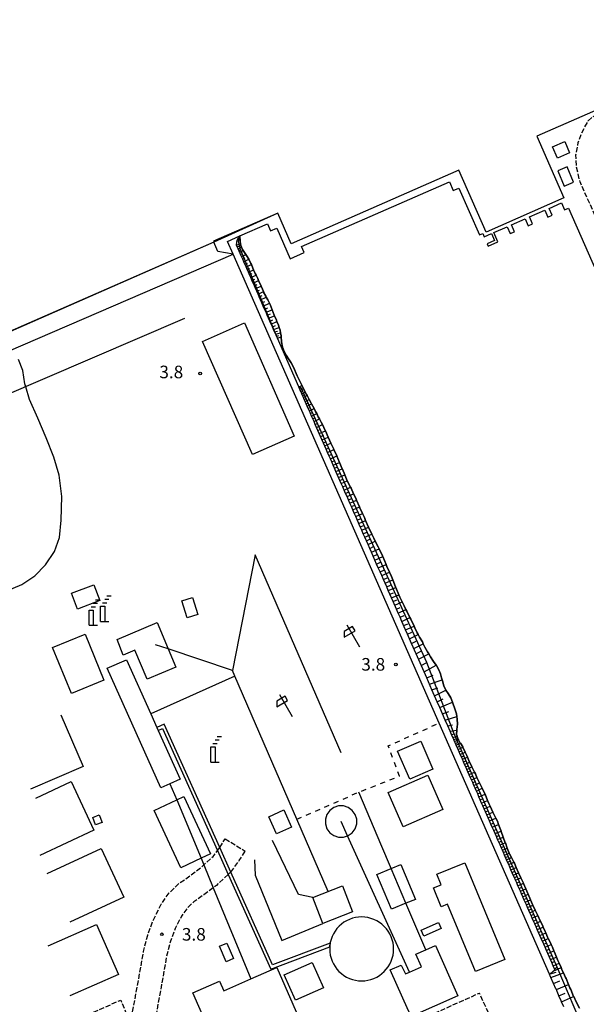
# Model space of a CAD drawing. Extents: x -16000 to -14000, y 102000 to 103500.
# Drawn here: x -14560 to -14392, y 102621 to 102915 of the extents above; entities that cross this region are included whole.
import ezdxf
from ezdxf.enums import TextEntityAlignment as Align

# ---------------------------------------------------------------- set-up
doc = ezdxf.new("R2010")
doc.units = 0
doc.linetypes.add('210600', pattern=[2, 1.5, -0.5])
doc.linetypes.add('620100', pattern=[3, 1.5, -1.5])
for name, color, linetype in [('2106000', 3, '210600'), ('2106001', 3, '210600'), ('2306000', 7, 'Continuous'), ('3001000', 4, 'Continuous'), ('4231000', 7, 'Continuous'), ('4234000', 7, 'Continuous'), ('4234990', 1, 'Continuous'), ('4262000', 1, '426200'), ('5101000', 4, 'Continuous'), ('5105000', 4, 'Continuous'), ('6101110', 6, 'Continuous'), ('6101121', 6, 'Continuous'), ('6101990', 6, 'Continuous'), ('6110000', 1, '611000'), ('6130000', 3, '613000'), ('6201000', 6, '620100'), ('6216000', 7, 'Continuous'), ('7102000', 6, 'Continuous'), ('7102001', 8, 'Continuous'), ('7312000', 1, 'Continuous')]:
    doc.layers.add(name, color=color, linetype=linetype)
doc.styles.add('PlotAnnotation', font='txt')
doc.linetypes.add('426200', pattern='A,1.5,[3,dmdr.shx,S=0.1,R=180,X=0,Y=0],1.5', length=3)
doc.linetypes.add('611000', pattern='A,1,[3,dmdr.shx,S=0.2,R=0,X=0,Y=0],1', length=2)
doc.linetypes.add('613000', pattern='A,1,-0.75,[1,dmdr.shx,S=0.15,R=0,X=0,Y=0],-0.75,1', length=3.5)

# ---------------------------------------------------------------- blocks, each defined once
blk = doc.blocks.new('423400')
at = {"layer": '4234990'}
for points in [[(0.75, 2.6), (0.25, 2.6)], [(1, 3), (0.5, 3)], [(-0.25, 0), (-0.25, 1.8), (0.25, 1.8), (0.25, 0)], [(0, 2.2), (0.5, 2.2)], [(-0.25, 0), (0.75, 0)]]:
    blk.add_lwpolyline(points, dxfattribs=at)
blk = doc.blocks.new('621600')
at = {"layer": '6216000'}
for points in [[(-0.75, 1.3), (0.75, -1.3)], [(0.23, 0.6), (-0.07, 1.12), (-1.06, 0.54), (-1.07, -0.15)], [(-1.07, -0.15), (0.23, 0.6)]]:
    blk.add_lwpolyline(points, dxfattribs=at)
blk = doc.blocks.new('731200')
at = {"layer": '7312000'}
blk.add_circle((0, 0), 0.15, dxfattribs=at)

msp = doc.modelspace()

# ---------------------------------------------------------------- linework, layer by layer
at = {"layer": '2106000', "flags": 128}
for points in [[(-14278.96, 102753.26), (-14326.37, 102732.43), (-14328.01, 102731.96), (-14329.78, 102732.13), (-14331.91, 102732.79), (-14333.72, 102734.17), (-14334.96, 102735.4), (-14335.82, 102737.05), (-14393.75, 102866.36), (-14394.81, 102870.87), (-14394.97, 102874.34), (-14394.26, 102878.06), (-14393.24, 102880.86), (-14391.31, 102884.46), (-14389.91, 102885.76), (-14328.48, 102912.38), (-14323.23, 102914.61)], [(-14565.79, 102749.78), (-14576.89, 102744.84), (-14581.59, 102742.06), (-14584.13, 102739.64), (-14585.92, 102736.61), (-14586.72, 102733.61), (-14586.8, 102731.5), (-14583.43, 102723.67), (-14575.25, 102704.69), (-14574.08, 102701.72), (-14573.2, 102698.73), (-14572.91, 102695.63), (-14573.23, 102692.53), (-14574.16, 102689.55), (-14575.64, 102686.81), (-14577.64, 102684.41), (-14580.02, 102682.27), (-14603.45, 102663.66), (-14604.33, 102662.9), (-14606.94, 102660.65), (-14609.11, 102658.56), (-14611.07, 102656.26), (-14612.79, 102653.78), (-14614.26, 102651.15), (-14615.47, 102648.38), (-14616.4, 102645.51), (-14617.04, 102642.56), (-14617.39, 102639.56), (-14617.45, 102636.55), (-14617.21, 102633.54), (-14616.67, 102630.57), (-14615.85, 102627.66), (-14614.51, 102623.95), (-14599.89, 102591.32), (-14530.38, 102622.71), (-14527.47, 102615.69), (-14525.08, 102628.62), (-14523.59, 102637.12), (-14522.33, 102642.03), (-14520.55, 102646.82), (-14518.3, 102651.3), (-14515.95, 102654.6), (-14513.15, 102657.34), (-14509.77, 102659.72), (-14506.38, 102662.25), (-14505.64, 102662.93), (-14502.91, 102665.44), (-14501.6, 102667.2)], [(-14500.92, 102668.12), (-14500.9, 102668.15), (-14499.31, 102670.75)], [(-14497.63, 102660.82), (-14495.1, 102664.22), (-14493.34, 102667.08)], [(-14498.4, 102660.08), (-14501.9, 102656.85), (-14502.84, 102656.16), (-14505.66, 102654.05), (-14508.66, 102651.94), (-14510.61, 102650.04), (-14512.28, 102647.68), (-14514.13, 102644.02), (-14515.64, 102639.94), (-14516.74, 102635.64), (-14518.19, 102627.38), (-14521.26, 102610.8), (-14512.78, 102592.04), (-14512.11, 102590.54)], [(-14511.7, 102589.63), (-14510.08, 102586.05), (-14423.64, 102624.79)]]:
    msp.add_lwpolyline(points, dxfattribs=at)
at = {"layer": '2106001', "flags": 128}
for points in [[(-14499.31, 102670.75), (-14493.34, 102667.08)], [(-14501.6, 102667.2), (-14500.92, 102668.12)], [(-14498.4, 102660.08), (-14497.68, 102660.74), (-14497.63, 102660.82)], [(-14420.16, 102617.03), (-14423.64, 102624.79)]]:
    msp.add_lwpolyline(points, dxfattribs=at)
at = {"layer": '2306000', "flags": 128}
for points in [[(-14464.84, 102696.28), (-14490.35, 102755.28), (-14497.15, 102720.79)], [(-14468.64, 102655.04), (-14477.95, 102676.52), (-14496.42, 102719.1), (-14497.15, 102720.79), (-14516.25, 102727.25), (-14520, 102728.52)], [(-14496.42, 102719.1), (-14521.4, 102707.92)], [(-14515.74, 102687.1), (-14513.66, 102682.35), (-14506.46, 102664.91), (-14505.64, 102662.93), (-14502.84, 102656.16), (-14491.62, 102629)], [(-14439.65, 102637.64), (-14445.52, 102651.52), (-14449.88, 102661.85), (-14450.11, 102662.4), (-14452.66, 102668.44), (-14459.5, 102684.63)], [(-14444.51, 102631), (-14462.9, 102671.6), (-14464.83, 102675.86)]]:
    msp.add_lwpolyline(points, dxfattribs=at)
at = {"layer": '3001000', "flags": 128}
for points in [[(-14396.84, 102874.93), (-14400.48, 102873.38), (-14401.94, 102876.8), (-14398.29, 102878.35), (-14396.84, 102874.93)], [(-14493.57, 102824.31), (-14478.74, 102790.6), (-14491.21, 102785.12), (-14506.04, 102818.83), (-14493.57, 102824.31)], [(-14545.03, 102743.82), (-14538.35, 102746.36), (-14536.55, 102741.63), (-14543.23, 102739.09), (-14545.03, 102743.82)], [(-14510.62, 102736.51), (-14512.23, 102741.55), (-14509.01, 102742.58), (-14507.4, 102737.53), (-14510.62, 102736.51)], [(-14522.54, 102718.26), (-14526.12, 102726.84), (-14529.68, 102725.39), (-14531.47, 102730.11), (-14519.52, 102735.1), (-14516.25, 102727.25), (-14513.99, 102721.83), (-14522.54, 102718.26)], [(-14545.03, 102713.98), (-14550.61, 102727.7), (-14540.93, 102731.63), (-14535.35, 102717.92), (-14545.03, 102713.98)], [(-14515.74, 102687.1), (-14518.45, 102685.89), (-14534.39, 102721.54), (-14528.61, 102724.04), (-14521.4, 102707.92), (-14519.59, 102703.89), (-14519.19, 102702.97), (-14512.7, 102688.46), (-14515.74, 102687.1)], [(-14441.13, 102699.77), (-14437.53, 102691.48), (-14444.39, 102688.48), (-14447.99, 102696.77), (-14441.13, 102699.77)], [(-14446.35, 102674.24), (-14450.86, 102684.51), (-14439.04, 102689.7), (-14434.52, 102679.43), (-14446.35, 102674.24)], [(-14503.68, 102666.21), (-14506.46, 102664.91), (-14512.5, 102662.1), (-14520.45, 102679.19), (-14513.66, 102682.35), (-14511.63, 102683.3), (-14503.68, 102666.21)], [(-14536.75, 102677.82), (-14535.91, 102675.58), (-14537.84, 102674.85), (-14538.69, 102677.1), (-14536.75, 102677.82)], [(-14481.82, 102679.3), (-14479.54, 102674.21), (-14483.99, 102672.22), (-14486.27, 102677.31), (-14481.82, 102679.3)], [(-14454.15, 102660.07), (-14449.88, 102661.85), (-14447.03, 102663.04), (-14442.72, 102652.69), (-14445.52, 102651.52), (-14449.84, 102649.72), (-14454.15, 102660.07)], [(-14428.01, 102663.6), (-14416.09, 102634.82), (-14424.82, 102631.2), (-14433.14, 102651.28), (-14435.01, 102650.5), (-14437.32, 102656.08), (-14435.05, 102657.02), (-14436.35, 102660.15), (-14428.01, 102663.6)], [(-14461.38, 102648.98), (-14470.2, 102645.48), (-14473.26, 102653.2), (-14464.44, 102656.7), (-14461.38, 102648.98)], [(-14435, 102644.01), (-14440.2, 102641.72), (-14441, 102643.54), (-14435.8, 102645.83), (-14435, 102644.01)], [(-14498.97, 102634.11), (-14501, 102638.73), (-14498.82, 102639.69), (-14496.8, 102635.07), (-14498.97, 102634.11)], [(-14442.54, 102636.34), (-14439.65, 102637.64), (-14436.76, 102638.94), (-14430.06, 102624), (-14443.94, 102617.78), (-14444.31, 102618.6), (-14444.72, 102619.51), (-14450.17, 102631.67), (-14446.9, 102633.14), (-14445.7, 102630.47), (-14444.51, 102631), (-14440.88, 102632.63), (-14442.54, 102636.34)], [(-14473.37, 102633.91), (-14470.03, 102626.32), (-14478.4, 102622.65), (-14481.73, 102630.24), (-14473.37, 102633.91)], [(-14485.89, 102605.47), (-14486.8, 102605.07), (-14487.99, 102604.54), (-14491.02, 102611.45), (-14501.06, 102607.04), (-14508.89, 102624.87), (-14500.99, 102628.34), (-14499.72, 102625.44), (-14491.62, 102629), (-14483.96, 102632.36), (-14474.37, 102610.53), (-14485.89, 102605.47)]]:
    msp.add_lwpolyline(points, close=True, dxfattribs=at)
at = {"layer": '4231000', "flags": 128}
for points in [[(-14465.57, 102680.51), (-14466.97, 102680.06), (-14468.16, 102679.19), (-14469.02, 102678), (-14469.48, 102676.6), (-14469.48, 102675.13), (-14469.02, 102673.73), (-14468.16, 102672.54), (-14466.97, 102671.67), (-14465.57, 102671.22), (-14464.09, 102671.22), (-14462.9, 102671.6), (-14462.69, 102671.67), (-14461.5, 102672.54), (-14460.63, 102673.73), (-14460.18, 102675.13), (-14460.18, 102676.6), (-14460.63, 102678), (-14461.5, 102679.19), (-14462.69, 102680.06), (-14464.09, 102680.51), (-14465.57, 102680.51)], [(-14458.68, 102647.45), (-14459.62, 102647.4), (-14460.54, 102647.27), (-14461.45, 102647.04), (-14462.32, 102646.73), (-14463.17, 102646.33), (-14463.97, 102645.85), (-14464.72, 102645.3), (-14465.41, 102644.67), (-14466.04, 102643.98), (-14466.6, 102643.23), (-14467.08, 102642.43), (-14467.48, 102641.59), (-14467.8, 102640.71), (-14468.02, 102639.8), (-14468.05, 102639.66), (-14468.16, 102638.88), (-14468.18, 102638.54), (-14468.21, 102637.95), (-14468.17, 102637.02), (-14468.03, 102636.09), (-14467.81, 102635.19), (-14467.49, 102634.31), (-14467.09, 102633.46), (-14466.62, 102632.66), (-14466.06, 102631.91), (-14465.44, 102631.22), (-14464.74, 102630.59), (-14464, 102630.03), (-14463.2, 102629.55), (-14462.35, 102629.15), (-14461.47, 102628.84), (-14460.57, 102628.61), (-14459.65, 102628.47), (-14458.71, 102628.42), (-14457.78, 102628.47), (-14456.86, 102628.6), (-14455.95, 102628.83), (-14455.07, 102629.14), (-14454.23, 102629.54), (-14453.43, 102630.02), (-14452.68, 102630.57), (-14451.98, 102631.2), (-14451.36, 102631.89), (-14450.8, 102632.64), (-14450.32, 102633.44), (-14449.92, 102634.28), (-14449.6, 102635.16), (-14449.37, 102636.06), (-14449.23, 102636.99), (-14449.19, 102637.92), (-14449.23, 102638.85), (-14449.37, 102639.77), (-14449.59, 102640.68), (-14449.91, 102641.56), (-14450.3, 102642.4), (-14450.78, 102643.21), (-14451.34, 102643.96), (-14451.96, 102644.65), (-14452.65, 102645.28), (-14453.4, 102645.83), (-14454.2, 102646.32), (-14455.05, 102646.72), (-14455.92, 102647.03), (-14456.83, 102647.26), (-14457.75, 102647.4), (-14458.68, 102647.45)]]:
    msp.add_lwpolyline(points, close=True, dxfattribs=at)
at = {"layer": '4262000', "flags": 128}
msp.add_lwpolyline([(-14519.19, 102702.97), (-14517.96, 102703.52), (-14501.6, 102667.2), (-14498.4, 102660.08), (-14485.72, 102631.92), (-14468.18, 102638.54), (-14468.05, 102639.66), (-14485.19, 102633.19), (-14497.63, 102660.82), (-14500.92, 102668.12), (-14517.45, 102704.84), (-14519.59, 102703.89), (-14519.19, 102702.97)], close=True, dxfattribs=at)
at = {"layer": '5101000', "flags": 128}
msp.add_lwpolyline([(-14352.76, 102912.31), (-14360.16, 102910.92), (-14356.24, 102901.98), (-14406.57, 102879.89), (-14398.51, 102861.54), (-14421.69, 102851.36), (-14429.78, 102869.79), (-14479.65, 102847.91), (-14483.66, 102857.05), (-14502.81, 102848.65), (-14502.7, 102848.4), (-14569.76, 102818.91), (-14581.78, 102813.62), (-14582.7, 102813.22), (-14586.53, 102811.53)], dxfattribs=at)
at = {"layer": '5105000', "flags": 128}
msp.add_lwpolyline([(-14393.92, 102620.33), (-14394.88, 102622.15), (-14394.91, 102622.22), (-14395.62, 102623.76), (-14395.64, 102623.79), (-14396.52, 102625.81), (-14396.76, 102626.34), (-14397.16, 102627.33), (-14397.87, 102629.09), (-14398.04, 102629.44), (-14398.66, 102630.79), (-14399.11, 102631.75), (-14399.27, 102632.12), (-14399.38, 102632.37), (-14399.96, 102633.71), (-14400.3, 102634.5), (-14400.72, 102635.52), (-14401.32, 102636.97), (-14401.5, 102637.39), (-14401.95, 102638.47), (-14402.33, 102639.27), (-14402.64, 102639.93), (-14403.18, 102641.02), (-14403.4, 102641.47), (-14403.96, 102642.7), (-14404.14, 102643.08), (-14404.72, 102644.43), (-14404.83, 102644.68), (-14405.5, 102646.18), (-14405.55, 102646.3), (-14406.28, 102647.84), (-14406.85, 102649.03), (-14407.05, 102649.45), (-14407.78, 102650.98), (-14407.87, 102651.16), (-14408.46, 102652.56), (-14409.15, 102654.19), (-14409.25, 102654.43), (-14409.85, 102655.83), (-14410.53, 102657.42), (-14410.57, 102657.5), (-14411.31, 102659.09), (-14411.93, 102660.4), (-14412.03, 102660.62), (-14412.72, 102662.17), (-14413.28, 102663.43), (-14413.43, 102663.73), (-14414.15, 102665.15), (-14414.69, 102666.22), (-14414.79, 102666.47), (-14415.37, 102667.97), (-14415.95, 102669.47), (-14415.97, 102669.52), (-14416.59, 102671.2), (-14417.2, 102672.87), (-14417.24, 102672.99), (-14417.96, 102674.93), (-14418.33, 102675.95), (-14418.79, 102676.89), (-14419.64, 102678.65), (-14419.65, 102678.68), (-14420.48, 102680.4), (-14420.89, 102681.26), (-14421.23, 102682.11), (-14421.99, 102684.04), (-14422.02, 102684.12), (-14422.85, 102685.76), (-14423.46, 102686.97), (-14423.65, 102687.38), (-14424.4, 102689), (-14424.88, 102690.05), (-14425.15, 102690.6), (-14425.89, 102692.1), (-14426.24, 102692.81), (-14426.57, 102693.55), (-14427.23, 102695.05), (-14427.44, 102695.54), (-14427.9, 102696.53), (-14428.6, 102698.02), (-14428.64, 102698.1), (-14429.33, 102699.17), (-14429.47, 102699.39), (-14429.9, 102700.2), (-14430.06, 102700.49), (-14430.29, 102701.23), (-14430.46, 102701.78), (-14430.42, 102703.03), (-14430.41, 102703.31), (-14430.2, 102704.83), (-14430.25, 102706.38), (-14430.38, 102707.16), (-14430.51, 102707.89), (-14430.99, 102709.46), (-14431.59, 102711.09), (-14431.7, 102711.37), (-14432.22, 102712.65), (-14432.93, 102713.96), (-14433.62, 102715), (-14433.68, 102715.09), (-14434.27, 102716.2), (-14434.58, 102717.41), (-14434.75, 102718.08), (-14434.9, 102718.64), (-14435.26, 102719.81), (-14435.77, 102721.02), (-14436.44, 102722.28), (-14436.53, 102722.41), (-14437.29, 102723.53), (-14438.18, 102724.92), (-14438.75, 102725.83), (-14439.09, 102726.38), (-14439.91, 102727.81), (-14440.36, 102728.75), (-14440.63, 102729.33), (-14441.45, 102730.77), (-14441.87, 102731.55), (-14442.15, 102732.07), (-14442.86, 102733.5), (-14443.12, 102734.07), (-14444.06, 102736.09), (-14444.32, 102736.6), (-14445.27, 102738.51), (-14445.52, 102739), (-14446.07, 102740.11), (-14446.67, 102741.29), (-14447.39, 102742.7), (-14447.66, 102743.38), (-14448.54, 102745.56), (-14448.61, 102745.73), (-14449.46, 102747.8), (-14449.87, 102748.78), (-14450.44, 102750.09), (-14451.18, 102751.82), (-14451.42, 102752.39), (-14452.41, 102754.73), (-14452.5, 102754.94), (-14453.49, 102757.08), (-14453.77, 102757.68), (-14454.66, 102759.37), (-14455.12, 102760.25), (-14455.69, 102761.45), (-14456.55, 102763.29), (-14456.63, 102763.48), (-14457.51, 102765.5), (-14457.9, 102766.39), (-14458.44, 102767.55), (-14459.22, 102769.24), (-14459.34, 102769.52), (-14460.21, 102771.5), (-14460.48, 102772.12), (-14461.11, 102773.48), (-14461.84, 102775.08), (-14462.02, 102775.44), (-14462.96, 102777.3), (-14463.19, 102777.77), (-14463.71, 102779.06), (-14464.42, 102780.8), (-14464.47, 102780.91), (-14465.27, 102782.8), (-14465.77, 102783.98), (-14466.09, 102784.71), (-14466.93, 102786.63), (-14466.98, 102786.74), (-14467.83, 102788.53), (-14468.23, 102789.38), (-14468.65, 102790.35), (-14469.46, 102792.21), (-14469.51, 102792.32), (-14470.39, 102794.04), (-14470.77, 102794.79), (-14471.26, 102795.74), (-14471.59, 102796.37), (-14472.07, 102797.32), (-14472.38, 102797.94), (-14472.85, 102798.82), (-14473.58, 102800.21), (-14473.71, 102800.46), (-14474.28, 102801.5), (-14474.93, 102802.67), (-14475.12, 102803.02), (-14475.47, 102803.73), (-14475.98, 102804.75), (-14476.46, 102805.72), (-14476.51, 102805.82), (-14477.85, 102808.53), (-14478.94, 102811.13), (-14479.63, 102812.48), (-14480.46, 102813.65), (-14481.13, 102814.69), (-14481.75, 102815.78), (-14482.29, 102817.11), (-14482.53, 102818.7), (-14482.6, 102820.14), (-14482.61, 102820.47), (-14482.8, 102821.4), (-14482.95, 102822.12), (-14483.19, 102822.97), (-14483.4, 102823.7), (-14483.88, 102824.77), (-14484.06, 102825.16), (-14484.6, 102826.48), (-14484.68, 102826.67), (-14485.31, 102828.26), (-14485.92, 102829.83), (-14486.09, 102830.18), (-14486.57, 102831.15), (-14487.08, 102832.04), (-14487.22, 102832.29), (-14487.85, 102833.52), (-14487.9, 102833.65), (-14488.49, 102835.02), (-14488.6, 102835.28), (-14489.34, 102836.93), (-14489.59, 102837.51), (-14490.11, 102838.57), (-14490.36, 102839.08), (-14490.84, 102840.13), (-14491.05, 102840.58), (-14491.5, 102841.68), (-14491.66, 102842.06), (-14492.28, 102843.27), (-14492.3, 102843.32), (-14492.94, 102844.35), (-14493.18, 102844.73), (-14493.56, 102845.31), (-14493.94, 102845.89), (-14494.14, 102846.2), (-14494.43, 102846.9), (-14494.65, 102847.41), (-14494.75, 102847.96), (-14494.87, 102848.61), (-14494.9, 102850.22), (-14486.73, 102853.8), (-14485.84, 102851.76), (-14483.96, 102852.58), (-14479.95, 102843.44), (-14475.8, 102845.26), (-14476.59, 102847.08), (-14432.61, 102866.38), (-14431.45, 102863.74), (-14429.75, 102864.48), (-14423.62, 102850.52), (-14422.66, 102850.94), (-14422.23, 102849.97), (-14420.08, 102850.91), (-14419.18, 102848.87), (-14421.33, 102847.92), (-14421.02, 102847.2), (-14418.22, 102848.43), (-14419.43, 102851.2), (-14415.44, 102852.95), (-14414.54, 102850.9), (-14413.25, 102851.47), (-14414.15, 102853.51), (-14410.08, 102855.3), (-14409.18, 102853.25), (-14407.9, 102853.82), (-14408.79, 102855.87), (-14404.22, 102857.87), (-14403.32, 102855.83), (-14402.04, 102856.39), (-14402.93, 102858.44), (-14399.25, 102860.05), (-14398.35, 102858.01), (-14397.19, 102858.52), (-14387.7, 102836.9)], dxfattribs=at)
at = {"layer": '6101110', "flags": 128}
msp.add_lwpolyline([(-14398.53, 102620.64), (-14399.21, 102622.19), (-14399.32, 102622.44), (-14400, 102623.99), (-14400.11, 102624.24), (-14400.56, 102625.27), (-14400.79, 102625.8), (-14400.89, 102626.03), (-14401.59, 102627.61), (-14401.69, 102627.84), (-14402.39, 102629.43), (-14402.49, 102629.66), (-14402.82, 102630.41), (-14402.67, 102630.53), (-14401.69, 102631.33), (-14401.21, 102631.72), (-14401.35, 102632.05), (-14401.74, 102632.94), (-14402.14, 102633.84), (-14402.54, 102634.75), (-14402.94, 102635.67), (-14403.35, 102636.59), (-14403.75, 102637.51), (-14404.15, 102638.43), (-14404.54, 102639.32), (-14405.31, 102641.07), (-14405.69, 102641.94), (-14406.07, 102642.8), (-14406.45, 102643.67), (-14406.83, 102644.54), (-14407.21, 102645.4), (-14407.58, 102646.24), (-14407.95, 102647.08), (-14408.31, 102647.89), (-14408.67, 102648.71), (-14409.36, 102650.28), (-14409.71, 102651.08), (-14410.06, 102651.87), (-14410.41, 102652.68), (-14410.77, 102653.49), (-14411.12, 102654.3), (-14411.48, 102655.12), (-14411.84, 102655.94), (-14412.2, 102656.76), (-14412.55, 102657.56), (-14412.9, 102658.36), (-14413.25, 102659.15), (-14413.59, 102659.93), (-14414.28, 102661.49), (-14414.61, 102662.25), (-14414.95, 102663.02), (-14415.27, 102663.75), (-14415.59, 102664.48), (-14415.9, 102665.18), (-14416.21, 102665.88), (-14416.53, 102666.62), (-14416.85, 102667.35), (-14417.19, 102668.12), (-14417.53, 102668.89), (-14417.89, 102669.71), (-14418.25, 102670.53), (-14418.63, 102671.4), (-14419.01, 102672.28), (-14419.42, 102673.21), (-14419.83, 102674.14), (-14420.24, 102675.08), (-14420.66, 102676.03), (-14421.06, 102676.94), (-14421.46, 102677.85), (-14421.84, 102678.73), (-14422.23, 102679.61), (-14422.62, 102680.49), (-14423.01, 102681.37), (-14423.41, 102682.29), (-14423.81, 102683.21), (-14424.19, 102684.08), (-14424.57, 102684.95), (-14424.94, 102685.79), (-14425.31, 102686.63), (-14425.67, 102687.45), (-14426.03, 102688.27), (-14426.38, 102689.07), (-14427.07, 102690.63), (-14427.41, 102691.4), (-14427.73, 102692.14), (-14428.06, 102692.89), (-14428.39, 102693.64), (-14428.72, 102694.39), (-14429.04, 102695.13), (-14429.36, 102695.86), (-14429.68, 102696.58), (-14430, 102697.3), (-14430.27, 102697.92), (-14430.55, 102698.55), (-14430.8, 102699.12), (-14431.05, 102699.69), (-14431.32, 102700.3), (-14431.58, 102700.91), (-14431.98, 102701.82), (-14432.38, 102702.73), (-14433.11, 102704.39), (-14433.84, 102706.05), (-14435.49, 102709.8), (-14436.25, 102711.54), (-14437.01, 102713.28), (-14437.78, 102715.03), (-14439.35, 102718.6), (-14442.51, 102725.8), (-14443.84, 102728.83), (-14445.06, 102731.61), (-14445.64, 102732.93), (-14446.75, 102735.46), (-14447.29, 102736.69), (-14447.83, 102737.92), (-14448.34, 102739.09), (-14449.34, 102741.36), (-14450.3, 102743.54), (-14450.77, 102744.62), (-14451.25, 102745.72), (-14451.74, 102746.83), (-14452.24, 102747.96), (-14452.73, 102749.09), (-14453.24, 102750.24), (-14453.74, 102751.39), (-14454.25, 102752.54), (-14455.27, 102754.87), (-14455.78, 102756.04), (-14456.28, 102757.19), (-14456.79, 102758.35), (-14457.27, 102759.43), (-14457.74, 102760.51), (-14458.2, 102761.55), (-14458.66, 102762.59), (-14459.1, 102763.6), (-14460.44, 102766.64), (-14460.88, 102767.65), (-14461.32, 102768.65), (-14461.75, 102769.64), (-14462.19, 102770.63), (-14462.62, 102771.62), (-14463.05, 102772.61), (-14463.48, 102773.58), (-14463.91, 102774.56), (-14464.33, 102775.52), (-14464.75, 102776.47), (-14465.15, 102777.38), (-14465.55, 102778.28), (-14465.95, 102779.19), (-14466.35, 102780.11), (-14466.76, 102781.04), (-14467.17, 102781.98), (-14467.58, 102782.92), (-14468, 102783.87), (-14468.42, 102784.83), (-14468.84, 102785.78), (-14469.26, 102786.74), (-14471.3, 102791.38), (-14472.11, 102793.23), (-14472.49, 102794.1), (-14472.87, 102794.97), (-14473.58, 102796.6), (-14473.92, 102797.37), (-14474.26, 102798.14), (-14474.58, 102798.86), (-14474.89, 102799.58), (-14475.19, 102800.25), (-14475.48, 102800.91), (-14475.75, 102801.52), (-14476.02, 102802.13), (-14476.26, 102802.69), (-14476.5, 102803.24), (-14476.73, 102803.77), (-14476.96, 102804.29), (-14477.18, 102804.78), (-14477.4, 102805.28), (-14483.78, 102819.82), (-14484.02, 102820.38), (-14484.27, 102820.94), (-14484.58, 102821.64), (-14484.89, 102822.35), (-14485.25, 102823.18), (-14485.61, 102824), (-14485.99, 102824.87), (-14486.37, 102825.74), (-14486.76, 102826.62), (-14487.15, 102827.5), (-14487.55, 102828.41), (-14487.95, 102829.32), (-14488.36, 102830.26), (-14488.77, 102831.2), (-14489.15, 102832.06), (-14489.53, 102832.93), (-14489.89, 102833.74), (-14490.25, 102834.56), (-14490.61, 102835.38), (-14490.97, 102836.2), (-14491.33, 102837.02), (-14491.69, 102837.84), (-14492.04, 102838.64), (-14492.39, 102839.43), (-14492.73, 102840.21), (-14493.07, 102840.99), (-14493.41, 102841.77), (-14493.76, 102842.56), (-14494.09, 102843.31), (-14494.42, 102844.06), (-14494.7, 102844.71), (-14494.98, 102845.35), (-14495.22, 102845.89), (-14495.46, 102846.43), (-14495.68, 102846.94), (-14495.91, 102847.46), (-14495.96, 102847.57)], dxfattribs=at)
at = {"layer": '6101121', "flags": 128}
msp.add_lwpolyline([(-14495.96, 102847.57), (-14495.75, 102848.99), (-14495.37, 102849.67), (-14494.9, 102850.22), (-14494.87, 102848.61), (-14494.75, 102847.96), (-14494.65, 102847.41), (-14494.43, 102846.9), (-14494.14, 102846.2), (-14493.94, 102845.89), (-14493.56, 102845.31), (-14493.18, 102844.73), (-14492.94, 102844.35), (-14492.3, 102843.32), (-14492.28, 102843.27), (-14491.66, 102842.06), (-14491.5, 102841.68), (-14491.05, 102840.58), (-14490.84, 102840.13), (-14490.36, 102839.08), (-14490.11, 102838.57), (-14489.59, 102837.51), (-14489.34, 102836.93), (-14488.6, 102835.28), (-14488.49, 102835.02), (-14487.9, 102833.65), (-14487.85, 102833.52), (-14487.22, 102832.29), (-14487.08, 102832.04), (-14486.57, 102831.15), (-14486.09, 102830.18), (-14485.92, 102829.83), (-14485.31, 102828.26), (-14484.68, 102826.67), (-14484.6, 102826.48), (-14484.06, 102825.16), (-14483.88, 102824.77), (-14483.4, 102823.7), (-14483.19, 102822.97), (-14482.95, 102822.12), (-14482.8, 102821.4), (-14482.61, 102820.47), (-14482.6, 102820.14), (-14482.53, 102818.7), (-14482.29, 102817.11), (-14481.75, 102815.78), (-14481.13, 102814.69), (-14480.46, 102813.65), (-14479.63, 102812.48), (-14478.94, 102811.13), (-14477.85, 102808.53), (-14476.51, 102805.82), (-14476.46, 102805.72), (-14475.98, 102804.75), (-14475.47, 102803.73), (-14475.12, 102803.02), (-14474.93, 102802.67), (-14474.28, 102801.5), (-14473.71, 102800.46), (-14473.58, 102800.21), (-14472.85, 102798.82), (-14472.38, 102797.94), (-14472.07, 102797.32), (-14471.59, 102796.37), (-14471.26, 102795.74), (-14470.77, 102794.79), (-14470.39, 102794.04), (-14469.51, 102792.32), (-14469.46, 102792.21), (-14468.65, 102790.35), (-14468.23, 102789.38), (-14467.83, 102788.53), (-14466.98, 102786.74), (-14466.93, 102786.63), (-14466.09, 102784.71), (-14465.77, 102783.98), (-14465.27, 102782.8), (-14464.47, 102780.91), (-14464.42, 102780.8), (-14463.71, 102779.06), (-14463.19, 102777.77), (-14462.96, 102777.3), (-14462.02, 102775.44), (-14461.84, 102775.08), (-14461.11, 102773.48), (-14460.48, 102772.12), (-14460.21, 102771.5), (-14459.34, 102769.52), (-14459.22, 102769.24), (-14458.44, 102767.55), (-14457.9, 102766.39), (-14457.51, 102765.5), (-14456.63, 102763.48), (-14456.55, 102763.29), (-14455.69, 102761.45), (-14455.12, 102760.25), (-14454.66, 102759.37), (-14453.77, 102757.68), (-14453.49, 102757.08), (-14452.5, 102754.94), (-14452.41, 102754.73), (-14451.42, 102752.39), (-14451.18, 102751.82), (-14450.44, 102750.09), (-14449.87, 102748.78), (-14449.46, 102747.8), (-14448.61, 102745.73), (-14448.54, 102745.56), (-14447.66, 102743.38), (-14447.39, 102742.7), (-14446.67, 102741.29), (-14446.07, 102740.11), (-14445.52, 102739), (-14445.27, 102738.51), (-14444.32, 102736.6), (-14444.06, 102736.09), (-14443.12, 102734.07), (-14442.86, 102733.5), (-14442.15, 102732.07), (-14441.87, 102731.55), (-14441.45, 102730.77), (-14440.63, 102729.33), (-14440.36, 102728.75), (-14439.91, 102727.81), (-14439.09, 102726.38), (-14438.75, 102725.83), (-14438.18, 102724.92), (-14437.29, 102723.53), (-14436.53, 102722.41), (-14436.44, 102722.28), (-14435.77, 102721.02), (-14435.26, 102719.81), (-14434.9, 102718.64), (-14434.75, 102718.08), (-14434.58, 102717.41), (-14434.27, 102716.2), (-14433.68, 102715.09), (-14433.62, 102715), (-14432.93, 102713.96), (-14432.22, 102712.65), (-14431.7, 102711.37), (-14431.59, 102711.09), (-14430.99, 102709.46), (-14430.51, 102707.89), (-14430.38, 102707.16), (-14430.25, 102706.38), (-14430.2, 102704.83), (-14430.41, 102703.31), (-14430.42, 102703.03), (-14430.46, 102701.78), (-14430.29, 102701.23), (-14430.06, 102700.49), (-14429.9, 102700.2), (-14429.47, 102699.39), (-14429.33, 102699.17), (-14428.64, 102698.1), (-14428.6, 102698.02), (-14427.9, 102696.53), (-14427.44, 102695.54), (-14427.23, 102695.05), (-14426.57, 102693.55), (-14426.24, 102692.81), (-14425.89, 102692.1), (-14425.15, 102690.6), (-14424.88, 102690.05), (-14424.4, 102689), (-14423.65, 102687.38), (-14423.46, 102686.97), (-14422.85, 102685.76), (-14422.02, 102684.12), (-14421.99, 102684.04), (-14421.23, 102682.11), (-14420.89, 102681.26), (-14420.48, 102680.4), (-14419.65, 102678.68), (-14419.64, 102678.65), (-14418.79, 102676.89), (-14418.33, 102675.95), (-14417.96, 102674.93), (-14417.24, 102672.99), (-14417.2, 102672.87), (-14416.59, 102671.2), (-14415.97, 102669.52), (-14415.95, 102669.47), (-14415.37, 102667.97), (-14414.79, 102666.47), (-14414.69, 102666.22), (-14414.15, 102665.15), (-14413.43, 102663.73), (-14413.28, 102663.43), (-14412.72, 102662.17), (-14412.03, 102660.62), (-14411.93, 102660.4), (-14411.31, 102659.09), (-14410.57, 102657.5), (-14410.53, 102657.42), (-14409.85, 102655.83), (-14409.25, 102654.43), (-14409.15, 102654.19), (-14408.46, 102652.56), (-14407.87, 102651.16), (-14407.78, 102650.98), (-14407.05, 102649.45), (-14406.85, 102649.03), (-14406.28, 102647.84), (-14405.55, 102646.3), (-14405.5, 102646.18), (-14404.83, 102644.68), (-14404.72, 102644.43), (-14404.14, 102643.08), (-14403.96, 102642.7), (-14403.4, 102641.47), (-14403.18, 102641.02), (-14402.64, 102639.93), (-14402.33, 102639.27), (-14401.95, 102638.47), (-14401.5, 102637.39), (-14401.32, 102636.97), (-14400.72, 102635.52), (-14400.3, 102634.5), (-14399.96, 102633.71), (-14399.38, 102632.37), (-14399.27, 102632.12), (-14399.11, 102631.75), (-14398.66, 102630.79), (-14398.04, 102629.44), (-14397.87, 102629.09), (-14397.16, 102627.33), (-14396.76, 102626.34), (-14396.52, 102625.81), (-14395.64, 102623.79), (-14395.62, 102623.76), (-14394.91, 102622.22), (-14394.88, 102622.15), (-14393.92, 102620.33)], dxfattribs=at)
at = {"layer": '6101990', "flags": 128}
for points in [[(-14495.91, 102847.46), (-14494.75, 102847.96)], [(-14495.69, 102846.94), (-14495.16, 102847.17)], [(-14495.46, 102846.43), (-14494.43, 102846.9)], [(-14495.22, 102845.89), (-14494.72, 102846.14)], [(-14494.99, 102845.35), (-14493.94, 102845.89)], [(-14494.7, 102844.71), (-14494.13, 102845.01)], [(-14494.42, 102844.06), (-14493.18, 102844.73)], [(-14494.09, 102843.31), (-14493.41, 102843.66)], [(-14493.76, 102842.56), (-14492.28, 102843.27)], [(-14493.41, 102841.77), (-14492.64, 102842.13)], [(-14493.07, 102840.99), (-14491.5, 102841.68)], [(-14492.73, 102840.21), (-14491.95, 102840.55)], [(-14492.39, 102839.43), (-14490.84, 102840.13)], [(-14492.04, 102838.64), (-14491.26, 102838.99)], [(-14491.69, 102837.84), (-14490.11, 102838.57)], [(-14491.33, 102837.02), (-14490.52, 102837.39)], [(-14490.97, 102836.2), (-14489.34, 102836.93)], [(-14490.61, 102835.38), (-14489.79, 102835.74)], [(-14490.25, 102834.56), (-14488.6, 102835.28)], [(-14489.89, 102833.74), (-14489.07, 102834.1)], [(-14489.53, 102832.93), (-14487.9, 102833.65)], [(-14489.15, 102832.06), (-14488.33, 102832.46)], [(-14488.77, 102831.2), (-14487.08, 102832.04)], [(-14488.36, 102830.26), (-14487.46, 102830.69)], [(-14487.95, 102829.32), (-14486.09, 102830.18)], [(-14487.55, 102828.41), (-14486.61, 102828.8)], [(-14487.15, 102827.5), (-14485.31, 102828.26)], [(-14486.76, 102826.62), (-14485.86, 102826.99)], [(-14486.38, 102825.74), (-14484.6, 102826.48)], [(-14486, 102824.87), (-14485.12, 102825.25)], [(-14485.62, 102824), (-14483.88, 102824.77)], [(-14485.25, 102823.18), (-14484.37, 102823.55)], [(-14484.89, 102822.35), (-14483.19, 102822.97)], [(-14484.58, 102821.64), (-14483.77, 102821.91)], [(-14484.27, 102820.94), (-14482.8, 102821.4)], [(-14484.02, 102820.38), (-14483.35, 102820.58)], [(-14483.78, 102819.82), (-14482.6, 102820.14)], [(-14477.4, 102805.28), (-14476.46, 102805.72)], [(-14477.18, 102804.78), (-14476.7, 102805.01)], [(-14476.96, 102804.29), (-14475.98, 102804.75)], [(-14476.73, 102803.77), (-14476.23, 102804)], [(-14476.5, 102803.24), (-14475.47, 102803.73)], [(-14476.26, 102802.69), (-14475.73, 102802.94)], [(-14476.02, 102802.13), (-14474.93, 102802.67)], [(-14475.75, 102801.52), (-14475.18, 102801.81)], [(-14475.48, 102800.91), (-14474.28, 102801.5)], [(-14475.19, 102800.25), (-14474.56, 102800.55)], [(-14474.89, 102799.58), (-14473.58, 102800.21)], [(-14474.58, 102798.86), (-14473.89, 102799.19)], [(-14474.26, 102798.14), (-14472.85, 102798.82)], [(-14473.92, 102797.37), (-14473.19, 102797.72)], [(-14473.59, 102796.6), (-14472.07, 102797.32)], [(-14473.23, 102795.78), (-14472.45, 102796.15)], [(-14472.87, 102794.97), (-14471.26, 102795.74)], [(-14472.49, 102794.1), (-14471.65, 102794.49)], [(-14472.11, 102793.23), (-14470.39, 102794.04)], [(-14471.7, 102792.31), (-14470.82, 102792.72)], [(-14471.3, 102791.38), (-14469.46, 102792.21)], [(-14470.89, 102790.47), (-14469.97, 102790.87)], [(-14470.49, 102789.55), (-14468.65, 102790.35)], [(-14470.08, 102788.62), (-14469.17, 102789.03)], [(-14469.67, 102787.69), (-14467.83, 102788.53)], [(-14469.26, 102786.74), (-14468.32, 102787.16)], [(-14468.84, 102785.78), (-14466.93, 102786.63)], [(-14468.42, 102784.83), (-14467.46, 102785.24)], [(-14468, 102783.87), (-14466.09, 102784.71)], [(-14467.58, 102782.92), (-14466.63, 102783.34)], [(-14467.17, 102781.98), (-14465.27, 102782.8)], [(-14466.76, 102781.04), (-14465.81, 102781.45)], [(-14466.35, 102780.11), (-14464.47, 102780.91)], [(-14465.95, 102779.19), (-14465.02, 102779.59)], [(-14465.55, 102778.28), (-14463.71, 102779.06)], [(-14465.15, 102777.38), (-14464.25, 102777.77)], [(-14464.75, 102776.47), (-14462.96, 102777.3)], [(-14464.33, 102775.52), (-14463.41, 102775.95)], [(-14463.91, 102774.56), (-14462.02, 102775.44)], [(-14463.48, 102773.58), (-14462.52, 102774.02)], [(-14463.05, 102772.61), (-14461.11, 102773.48)], [(-14462.62, 102771.62), (-14461.64, 102772.06)], [(-14462.19, 102770.63), (-14460.21, 102771.5)], [(-14461.75, 102769.64), (-14460.76, 102770.07)], [(-14461.32, 102768.65), (-14459.34, 102769.52)], [(-14460.88, 102767.65), (-14459.89, 102768.09)], [(-14460.44, 102766.64), (-14458.44, 102767.55)], [(-14459.99, 102765.63), (-14458.98, 102766.08)], [(-14459.54, 102764.61), (-14457.51, 102765.5)], [(-14459.1, 102763.6), (-14458.09, 102764.04)], [(-14458.66, 102762.59), (-14456.63, 102763.48)], [(-14458.2, 102761.55), (-14457.18, 102762.01)], [(-14457.75, 102760.51), (-14455.69, 102761.45)], [(-14457.27, 102759.43), (-14456.23, 102759.92)], [(-14456.79, 102758.35), (-14454.66, 102759.37)], [(-14456.29, 102757.19), (-14455.18, 102757.73)], [(-14455.78, 102756.04), (-14453.49, 102757.08)], [(-14455.27, 102754.87), (-14454.11, 102755.39)], [(-14454.75, 102753.7), (-14452.41, 102754.73)], [(-14454.25, 102752.54), (-14453.08, 102753.05)], [(-14453.74, 102751.39), (-14451.42, 102752.39)], [(-14453.24, 102750.24), (-14452.08, 102750.74)], [(-14452.73, 102749.09), (-14450.44, 102750.09)], [(-14452.24, 102747.96), (-14451.09, 102748.46)], [(-14451.74, 102746.83), (-14449.46, 102747.8)], [(-14451.25, 102745.72), (-14450.13, 102746.2)], [(-14450.77, 102744.62), (-14448.54, 102745.56)], [(-14450.3, 102743.54), (-14449.2, 102744)], [(-14449.82, 102742.47), (-14447.66, 102743.38)], [(-14449.34, 102741.36), (-14448.28, 102741.86)], [(-14448.85, 102740.26), (-14446.67, 102741.29)], [(-14448.34, 102739.09), (-14447.22, 102739.62)], [(-14447.83, 102737.92), (-14445.52, 102739)], [(-14447.29, 102736.69), (-14446.1, 102737.25)], [(-14446.75, 102735.46), (-14444.32, 102736.6)], [(-14446.19, 102734.2), (-14444.95, 102734.76)], [(-14445.64, 102732.93), (-14443.12, 102734.07)], [(-14445.06, 102731.61), (-14443.78, 102732.2)], [(-14444.47, 102730.28), (-14441.87, 102731.55)], [(-14443.84, 102728.83), (-14442.48, 102729.52)], [(-14443.2, 102727.39), (-14440.36, 102728.75)], [(-14442.51, 102725.8), (-14441.05, 102726.54)], [(-14441.81, 102724.22), (-14438.75, 102725.83)], [(-14440.98, 102722.33), (-14439.32, 102723.22)], [(-14440.15, 102720.44), (-14436.53, 102722.41)], [(-14439.35, 102718.6), (-14437.4, 102719.44)], [(-14438.54, 102716.77), (-14434.75, 102718.08)], [(-14437.78, 102715.03), (-14436.03, 102715.63)], [(-14437.01, 102713.28), (-14433.62, 102715)], [(-14436.25, 102711.54), (-14434.42, 102712.44)], [(-14435.49, 102709.8), (-14431.7, 102711.37)], [(-14434.66, 102707.93), (-14432.81, 102708.65)], [(-14433.84, 102706.05), (-14430.38, 102707.16)], [(-14433.11, 102704.39), (-14431.66, 102704.7)], [(-14432.38, 102702.73), (-14430.42, 102703.03)], [(-14431.98, 102701.82), (-14431.22, 102701.96)], [(-14431.58, 102700.91), (-14430.29, 102701.23)], [(-14431.32, 102700.3), (-14430.72, 102700.51)], [(-14431.05, 102699.69), (-14429.9, 102700.2)], [(-14430.8, 102699.12), (-14430.22, 102699.41)], [(-14430.55, 102698.55), (-14429.33, 102699.17)], [(-14430.27, 102697.92), (-14429.62, 102698.27)], [(-14430, 102697.3), (-14428.6, 102698.02)], [(-14429.68, 102696.58), (-14428.96, 102696.92)], [(-14429.37, 102695.86), (-14427.9, 102696.53)], [(-14429.04, 102695.13), (-14428.3, 102695.46)], [(-14428.72, 102694.39), (-14427.23, 102695.05)], [(-14428.39, 102693.64), (-14427.64, 102693.97)], [(-14428.06, 102692.89), (-14426.57, 102693.55)], [(-14427.73, 102692.14), (-14426.99, 102692.48)], [(-14427.41, 102691.4), (-14425.89, 102692.1)], [(-14427.07, 102690.63), (-14426.3, 102690.99)], [(-14426.73, 102689.87), (-14425.15, 102690.6)], [(-14426.38, 102689.07), (-14425.58, 102689.44)], [(-14426.03, 102688.27), (-14424.4, 102689)], [(-14425.67, 102687.45), (-14424.85, 102687.82)], [(-14425.31, 102686.63), (-14423.65, 102687.38)], [(-14424.95, 102685.79), (-14424.1, 102686.18)], [(-14424.58, 102684.95), (-14422.85, 102685.76)], [(-14424.19, 102684.08), (-14423.31, 102684.5)], [(-14423.81, 102683.21), (-14421.99, 102684.04)], [(-14423.41, 102682.29), (-14422.51, 102682.68)], [(-14423.01, 102681.37), (-14421.23, 102682.11)], [(-14422.62, 102680.49), (-14421.75, 102680.87)], [(-14422.23, 102679.61), (-14420.48, 102680.4)], [(-14421.84, 102678.73), (-14420.96, 102679.14)], [(-14421.46, 102677.85), (-14419.65, 102678.68)], [(-14421.06, 102676.94), (-14420.14, 102677.36)], [(-14420.66, 102676.03), (-14418.79, 102676.89)], [(-14420.25, 102675.08), (-14419.29, 102675.52)], [(-14419.83, 102674.14), (-14417.96, 102674.93)], [(-14419.42, 102673.21), (-14418.51, 102673.58)], [(-14419.01, 102672.28), (-14417.24, 102672.99)], [(-14418.63, 102671.4), (-14417.77, 102671.75)], [(-14418.25, 102670.53), (-14416.59, 102671.2)], [(-14417.89, 102669.71), (-14417.08, 102670.04)], [(-14417.53, 102668.89), (-14415.97, 102669.52)], [(-14417.19, 102668.12), (-14416.43, 102668.43)], [(-14416.85, 102667.35), (-14415.37, 102667.97)], [(-14416.53, 102666.62), (-14415.8, 102666.92)], [(-14416.21, 102665.88), (-14414.79, 102666.47)], [(-14415.9, 102665.18), (-14415.19, 102665.49)], [(-14415.59, 102664.48), (-14414.15, 102665.15)], [(-14415.27, 102663.75), (-14414.53, 102664.1)], [(-14414.95, 102663.02), (-14413.43, 102663.73)], [(-14414.61, 102662.25), (-14413.84, 102662.6)], [(-14414.28, 102661.49), (-14412.72, 102662.17)], [(-14413.93, 102660.71), (-14413.15, 102661.05)], [(-14413.59, 102659.93), (-14412.03, 102660.62)], [(-14413.25, 102659.15), (-14412.46, 102659.5)], [(-14412.9, 102658.36), (-14411.31, 102659.09)], [(-14412.55, 102657.56), (-14411.75, 102657.93)], [(-14412.2, 102656.76), (-14410.57, 102657.5)], [(-14411.84, 102655.94), (-14411.02, 102656.3)], [(-14411.48, 102655.12), (-14409.85, 102655.83)], [(-14411.12, 102654.3), (-14410.31, 102654.66)], [(-14410.77, 102653.49), (-14409.15, 102654.19)], [(-14410.41, 102652.68), (-14409.61, 102653.03)], [(-14410.06, 102651.87), (-14408.46, 102652.56)], [(-14409.71, 102651.08), (-14408.92, 102651.42)], [(-14409.36, 102650.28), (-14407.78, 102650.98)], [(-14409.01, 102649.5), (-14408.22, 102649.86)], [(-14408.67, 102648.71), (-14407.05, 102649.45)], [(-14408.31, 102647.89), (-14407.49, 102648.27)], [(-14407.95, 102647.08), (-14406.28, 102647.84)], [(-14407.58, 102646.24), (-14406.74, 102646.63)], [(-14407.21, 102645.4), (-14405.5, 102646.18)], [(-14406.84, 102644.54), (-14405.97, 102644.92)], [(-14406.46, 102643.67), (-14404.72, 102644.43)], [(-14406.08, 102642.8), (-14405.21, 102643.18)], [(-14405.7, 102641.94), (-14403.96, 102642.7)], [(-14405.32, 102641.07), (-14404.45, 102641.46)], [(-14404.94, 102640.21), (-14403.18, 102641.02)], [(-14404.55, 102639.32), (-14403.65, 102639.74)], [(-14404.16, 102638.43), (-14402.33, 102639.27)], [(-14403.75, 102637.51), (-14402.82, 102637.92)], [(-14403.35, 102636.59), (-14401.5, 102637.39)], [(-14402.94, 102635.67), (-14402.03, 102636.06)], [(-14402.54, 102634.75), (-14400.72, 102635.52)], [(-14402.14, 102633.84), (-14401.24, 102634.23)], [(-14401.74, 102632.94), (-14399.96, 102633.71)], [(-14402.67, 102630.53), (-14400.85, 102631.05)], [(-14402.39, 102629.43), (-14398.66, 102630.79)], [(-14401.69, 102631.33), (-14399.38, 102632.37)], [(-14401.35, 102632.05), (-14400.5, 102632.52)], [(-14401.59, 102627.61), (-14399.77, 102628.43)], [(-14400.79, 102625.8), (-14397.16, 102627.33)], [(-14400, 102623.99), (-14398.21, 102624.78)], [(-14399.21, 102622.19), (-14395.64, 102623.79)]]:
    msp.add_lwpolyline(points, dxfattribs=at)
at = {"layer": '6110000', "flags": 128}
for points in [[(-14348.51, 102913.11), (-14352.76, 102912.31), (-14360.16, 102910.92), (-14356.24, 102901.98), (-14406.57, 102879.89), (-14398.51, 102861.54), (-14421.69, 102851.36), (-14429.78, 102869.79), (-14479.65, 102847.91), (-14483.66, 102857.05), (-14502.81, 102848.65), (-14502.7, 102848.4), (-14569.76, 102818.91), (-14581.78, 102813.62), (-14582.7, 102813.22), (-14586.53, 102811.53)], [(-14395.71, 102866.2), (-14397.55, 102870.76), (-14400.31, 102869.65), (-14398.48, 102865.09), (-14395.71, 102866.2)], [(-14496.93, 102844.8), (-14498.6, 102848.6), (-14494.9, 102850.22), (-14486.73, 102853.8), (-14485.84, 102851.76), (-14483.96, 102852.58), (-14479.95, 102843.44), (-14475.8, 102845.26), (-14476.59, 102847.08), (-14432.61, 102866.38), (-14431.45, 102863.74), (-14429.75, 102864.48), (-14423.62, 102850.52), (-14422.66, 102850.94), (-14422.23, 102849.97), (-14420.08, 102850.91), (-14419.18, 102848.87), (-14421.33, 102847.92), (-14421.02, 102847.2), (-14418.22, 102848.43), (-14419.43, 102851.2), (-14415.44, 102852.95), (-14414.54, 102850.9), (-14413.25, 102851.47), (-14414.15, 102853.51), (-14410.08, 102855.3), (-14409.18, 102853.25), (-14407.9, 102853.82), (-14408.79, 102855.87), (-14404.22, 102857.87), (-14403.32, 102855.83), (-14402.04, 102856.39), (-14402.93, 102858.44), (-14399.25, 102860.05), (-14398.35, 102858.01), (-14397.19, 102858.52), (-14387.7, 102836.9), (-14385.12, 102834.32), (-14381.36, 102825.75), (-14379.65, 102825.19)], [(-14402.82, 102630.41), (-14435.64, 102705.18), (-14496.93, 102844.8), (-14501.45, 102845.55), (-14502.7, 102848.4)], [(-14473.26, 102653.2), (-14477.45, 102654.15), (-14485.17, 102670.2)], [(-14490.53, 102664.47), (-14490.42, 102659.88), (-14482.43, 102640.42), (-14470.2, 102645.48)]]:
    msp.add_lwpolyline(points, dxfattribs=at)
at = {"layer": '6130000', "flags": 128}
for points in [[(-14577.33, 102810.57), (-14577.1, 102810.07), (-14563.71, 102815.87), (-14496.93, 102844.8)], [(-14566.19, 102802.07), (-14511.26, 102825.74)], [(-14548.21, 102707.67), (-14541.5, 102692.24), (-14557.24, 102685.48)], [(-14555.65, 102682.81), (-14545.13, 102687.74), (-14538.34, 102673.26), (-14554.39, 102665.75)], [(-14552.26, 102660.34), (-14536.22, 102667.86), (-14529.43, 102653.38), (-14545.47, 102645.86)], [(-14551.98, 102638.88), (-14537.56, 102645.17), (-14531.07, 102630.28), (-14545.49, 102624)]]:
    msp.add_lwpolyline(points, dxfattribs=at)
at = {"layer": '6201000', "flags": 128}
msp.add_lwpolyline([(-14477.95, 102676.52), (-14459.5, 102684.63), (-14447.44, 102689.38), (-14450.81, 102698.38), (-14435.64, 102705.18)], dxfattribs=at)
at = {"layer": '7102000', "flags": 128}
msp.add_lwpolyline([(-14565.59, 102743.94), (-14559.77, 102746.47), (-14555.92, 102748.99), (-14552.72, 102752.26), (-14550.02, 102756.29), (-14548.62, 102760.44), (-14548.08, 102765.64), (-14547.93, 102772.66), (-14548.65, 102779.02), (-14550.29, 102784.38), (-14552.51, 102790.13), (-14555.03, 102795.97), (-14557.48, 102801.49), (-14558.64, 102805.33), (-14558.91, 102806.22), (-14559.52, 102810.11), (-14560.8, 102813.48)], dxfattribs=at)
at = {"layer": '7102001', "flags": 128}
for points in [[(-14356.24, 102901.98), (-14406.57, 102879.89), (-14398.51, 102861.54), (-14421.69, 102851.36), (-14429.78, 102869.79), (-14479.65, 102847.91), (-14483.66, 102857.05), (-14502.7, 102848.4), (-14569.78, 102818.96)], [(-14380.34, 102584.85), (-14400.5, 102632.52), (-14431.22, 102701.96), (-14439.32, 102723.22), (-14476.7, 102805.01), (-14477.4, 102805.28), (-14483.78, 102819.82), (-14494.72, 102846.14), (-14495.3, 102848.57), (-14494.9, 102850.22), (-14486.73, 102853.8), (-14485.84, 102851.76), (-14483.96, 102852.58), (-14479.95, 102843.44), (-14475.8, 102845.26), (-14476.59, 102847.08), (-14432.61, 102866.38), (-14431.45, 102863.74), (-14429.75, 102864.48), (-14423.62, 102850.52), (-14422.66, 102850.94), (-14422.23, 102849.97), (-14420.08, 102850.91), (-14419.18, 102848.87), (-14421.33, 102847.92), (-14421.02, 102847.2), (-14418.22, 102848.43), (-14419.43, 102851.2), (-14415.44, 102852.95), (-14414.54, 102850.9), (-14413.25, 102851.47), (-14414.15, 102853.51), (-14410.08, 102855.3), (-14409.18, 102853.25), (-14407.9, 102853.82), (-14408.79, 102855.87), (-14404.22, 102857.87), (-14403.32, 102855.83), (-14402.04, 102856.39), (-14402.93, 102858.44), (-14399.25, 102860.05), (-14398.35, 102858.01), (-14397.19, 102858.52), (-14387.7, 102836.9)]]:
    msp.add_lwpolyline(points, dxfattribs=at)

# ---------------------------------------------------------------- block references
at = {"layer": '4234000', "xscale": 2.5, "yscale": 2.5, "zscale": 2.5}
for p in [(-14539.14, 102734.29), (-14535.75, 102735.45), (-14502.93, 102693.56)]:
    msp.add_blockref('423400', p, dxfattribs=at)
at = {"layer": '6216000', "xscale": 2.5, "yscale": 2.5, "zscale": 2.5}
for p in [(-14461.23, 102731.14), (-14481.29, 102710.39)]:
    msp.add_blockref('621600', p, dxfattribs=at)
at = {"layer": '7312000', "xscale": 2.5, "yscale": 2.5, "zscale": 2.5}
for p in [(-14506.75, 102809.28, 3.8), (-14448.51, 102722.62, 3.8), (-14518.11, 102642.3, 3.8)]:
    msp.add_blockref('731200', p, dxfattribs=at)

# ---------------------------------------------------------------- texts
at = {"layer": '7312000', "style": 'PlotAnnotation'}
for p in [(-14515.32, 102809.23), (-14455.25, 102722.18), (-14508.61, 102641.79)]:
    msp.add_text('3.8', height=3.75, dxfattribs=at).set_placement(p, align=Align.MIDDLE)

doc.saveas('drawing.dxf')
